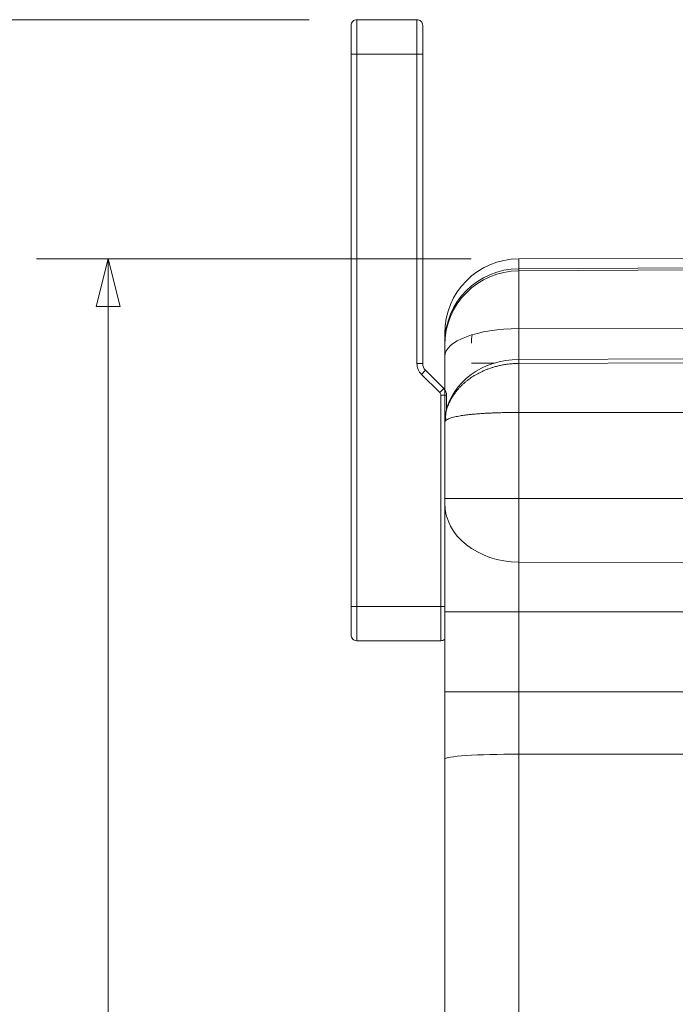
# Model space of a CAD drawing. Units: inches. Extents: x 0.2 to 67.8, y 1.2 to 42.8.
# Drawn here: x 4.3 to 7.8, y 23.6 to 28.8 of the extents above; entities that cross this region are included whole.
import ezdxf

# ---------------------------------------------------------------- set-up
doc = ezdxf.new("R2010")
doc.units = ezdxf.units.IN
doc.header["$LTSCALE"] = 2
doc.header["$MEASUREMENT"] = 0
for name, color, linetype, lineweight in [('Dimension (ANSI)', 7, 'Continuous', 9), ('Visible (ANSI)', 7, 'Continuous', 13), ('Visible Narrow (ANSI)', 7, 'Continuous', 5)]:
    doc.layers.add(name, color=color, linetype=linetype, lineweight=lineweight)
doc.styles.add('Note Text (ANSI)', font='arial.ttf')
doc.dimstyles.new('.XX', dxfattribs={"dimscale": 2, "dimtxt": 0.095, "dimasz": 0.125, "dimexe": 0.1875, "dimexo": 0.125, "dimgap": 0.0625, "dimtad": 0, "dimtih": 1, "dimtoh": 1, "dimrnd": 1e-08, "dimzin": 0, "dimdsep": 46, "dimtxsty": 'Note Text (ANSI)', "dimblk": 'Filled-1', "dimcen": 0.09, "dimdle": 0.45, "dimclrd": 256, "dimclre": 256, "dimclrt": 256, "dimadec": 0, "dimazin": 1, "dimtfac": 1.263158, "dimtofl": 0, "dimtmove": 0, "dimatfit": 3, "dimfxl": 1, "dimtolj": 1, "dimtzin": 4, "dimlwd": -1, "dimlwe": -1, "dimarcsym": 0})

# ---------------------------------------------------------------- blocks, each defined once
blk = doc.blocks.new('Filled-1')
at = {"color": 0}
for p, q in [((0, 0), (-1, 0.25)), ((-1, 0.25), (-1, -0.25)), ((-1, 0), (0, 0)), ((-1, -0.25), (0, 0))]:
    blk.add_line(p, q, dxfattribs=at)
at = {"color": 0, "flags": 128}
blk.add_lwpolyline([(-1, -0.25), (0, 0), (-1, 0.25), (-1, -0.25)], dxfattribs=at)
at = {"color": 0}
blk.add_solid([(-1, -0.25), (0, 0), (-1, 0.25), (-1, -0.25)], dxfattribs=at)
blk = doc.blocks.new('*D37')
at = {"layer": 'Defpoints', "color": 0, "transparency": 16777216}
for p in [(6.9361, 27.545), (4.7861, 19.1728), (6.9361, 19.1728)]:
    blk.add_point(p, dxfattribs=at)
at = {"layer": 'Dimension (ANSI)', "transparency": 16777216}
for p, q in [((6.6861, 27.545), (4.4111, 27.545)), ((4.7861, 27.295), (4.7861, 23.581)), ((4.7861, 19.4228), (4.7861, 23.1368)), ((6.6861, 19.1728), (4.4111, 19.1728))]:
    blk.add_line(p, q, dxfattribs=at)
at = {"layer": 'Dimension (ANSI)', "transparency": 16777216, "xscale": 0.25, "yscale": 0.25, "zscale": 0.25}
for p, rotation in [((4.7861, 27.545), 90), ((4.7861, 19.1728), 270)]:
    blk.add_blockref('Filled-1', p, dxfattribs=dict(at, rotation=rotation))
at = {"layer": 'Dimension (ANSI)', "transparency": 16777216, "insert": (4.5392, 23.456), "char_height": 0.19, "attachment_point": 1, "style": 'Note Text (ANSI)'}
blk.add_mtext('\\A1;8.37', dxfattribs=at)
blk = doc.blocks.new('*D43')
at = {"layer": 'Defpoints', "color": 0, "transparency": 16777216}
for p in [(6.0878, 28.7964), (3.4703, 17.9214), (6.0878, 17.9214)]:
    blk.add_point(p, dxfattribs=at)
at = {"layer": 'Dimension (ANSI)', "transparency": 16777216}
for p, q in [((5.8378, 28.7964), (3.0953, 28.7964)), ((3.4703, 28.5464), (3.4703, 24.5629)), ((3.4703, 18.1714), (3.4703, 24.1189)), ((5.8378, 17.9214), (3.0953, 17.9214))]:
    blk.add_line(p, q, dxfattribs=at)
at = {"layer": 'Dimension (ANSI)', "transparency": 16777216, "xscale": 0.25, "yscale": 0.25, "zscale": 0.25}
for p, rotation in [((3.4703, 28.7964), 90), ((3.4703, 17.9214), 270)]:
    blk.add_blockref('Filled-1', p, dxfattribs=dict(at, rotation=rotation))
at = {"layer": 'Dimension (ANSI)', "transparency": 16777216, "insert": (3.1585, 24.4379), "char_height": 0.19, "attachment_point": 1, "style": 'Note Text (ANSI)'}
blk.add_mtext('\\A1;10.88', dxfattribs=at)

msp = doc.modelspace()

# ---------------------------------------------------------------- linework, layer by layer
at = {"layer": 'Visible (ANSI)'}
for p, q in [((6.05785, 28.76639), (6.05785, 28.61639)), ((6.40285, 28.79639), (6.08785, 28.79639)), ((6.43285, 28.76639), (6.43285, 28.61639)), ((6.05785, 25.72639), (6.05785, 28.61639)), ((6.43285, 26.9971), (6.43285, 28.61639)), ((6.93614, 27.54502), (10.18781, 27.55921)), ((10.18785, 27.49671), (6.93614, 27.48252)), ((6.54785, 27.15502), (6.54785, 27.10396)), ((6.54785, 27.09252), (6.54785, 27.10396)), ((6.54785, 27.09252), (6.54785, 27.03399)), ((6.54785, 26.68688), (6.54785, 27.03399)), ((6.5432, 26.86603), (6.44749, 26.96174)), ((6.55785, 26.75688), (6.55785, 26.83068)), ((6.54785, 26.29115), (6.54785, 26.68688)), ((6.54785, 26.68688), (6.54785, 26.68688)), ((6.54785, 26.29115), (6.54785, 26.26617)), ((6.54785, 25.69853), (6.54785, 26.26617)), ((6.05785, 25.72639), (6.05785, 25.57639)), ((6.54785, 25.27917), (6.54785, 25.69853)), ((6.52785, 25.54639), (6.08785, 25.54639)), ((6.54785, 24.92762), (6.54785, 25.27917)), ((6.54785, 24.92762), (6.54785, 21.79015))]:
    msp.add_line(p, q, dxfattribs=at)
for centre, radius, start, end in [((6.08785, 28.76639), 0.03, 90, 180.00011), ((6.40285, 28.76639), 0.03, 359.99993, 90), ((6.93785, 27.15502), 0.39, 90.25, 180), ((6.93785, 27.09252), 0.39, 90.25, 180), ((6.48285, 26.9971), 0.05, 180, 225), ((6.50785, 26.83068), 0.05, 360, 45), ((6.08785, 25.57639), 0.03, 179.99989, 270), ((6.52785, 25.57639), 0.03, 270, 311.81031)]:
    msp.add_arc(centre, radius, start, end, dxfattribs=at)
at = {"layer": 'Visible Narrow (ANSI)'}
for p, q in [((6.08785, 28.79639), (6.08785, 28.61639)), ((6.40285, 28.79639), (6.40285, 28.61639)), ((6.08785, 28.61639), (6.05785, 28.61639)), ((6.08785, 25.72639), (6.08785, 28.61639)), ((6.40285, 28.61639), (6.08785, 28.61639)), ((6.40285, 26.9971), (6.40285, 28.61639)), ((6.43285, 28.61639), (6.40285, 28.61639)), ((6.93614, 27.54502), (6.93614, 27.49313)), ((10.15864, 27.50717), (6.93614, 27.49313)), ((6.93614, 27.48252), (6.93614, 27.49313)), ((6.93614, 27.48252), (6.93614, 27.18017)), ((6.93614, 27.18017), (10.18785, 27.18549)), ((6.93614, 27.01863), (6.93614, 27.18017)), ((6.93614, 27.01863), (10.18784, 27.03092)), ((6.93615, 26.99742), (6.93614, 27.01863)), ((6.93615, 26.99742), (10.18785, 27.00971)), ((6.43285, 26.9971), (6.40285, 26.9971)), ((6.44749, 26.96174), (6.42628, 26.94053)), ((6.68785, 26.99889), (6.80644, 26.99889)), ((6.93615, 26.99742), (6.93615, 26.74097)), ((6.52199, 26.84482), (6.42628, 26.94053)), ((6.5432, 26.86603), (6.52199, 26.84482)), ((6.52785, 25.72639), (6.52785, 26.83068)), ((6.55785, 26.83068), (6.52785, 26.83068)), ((6.93614, 26.29115), (6.93615, 26.74097)), ((6.93615, 26.74097), (10.12313, 26.74097)), ((6.93614, 26.29115), (6.54785, 26.29115)), ((6.93614, 26.29115), (6.93614, 25.95822)), ((6.93614, 26.29115), (10.12313, 26.29115)), ((6.93614, 25.69853), (6.93614, 25.95822)), ((6.93614, 25.95822), (10.18785, 25.94701)), ((6.08785, 25.72639), (6.05785, 25.72639)), ((6.08785, 25.72639), (6.08785, 25.54639)), ((6.52785, 25.72639), (6.08785, 25.72639)), ((6.52785, 25.72639), (6.52785, 25.54639)), ((6.54785, 25.72639), (6.52785, 25.72639)), ((6.93614, 25.69853), (6.54785, 25.69853)), ((6.93614, 25.27917), (6.93614, 25.69853)), ((10.18785, 25.69853), (6.93614, 25.69853)), ((6.93614, 25.27917), (6.54785, 25.27917)), ((6.93614, 24.95298), (6.93614, 25.27917)), ((6.93614, 25.27917), (10.18785, 25.27917)), ((10.18785, 24.9539), (6.93614, 24.95298)), ((6.93614, 24.95298), (6.93614, 21.76479))]:
    msp.add_line(p, q, dxfattribs=at)
for centre, radius, start, end in [((6.48285, 26.9971), 0.08, 180, 225), ((6.50785, 26.83068), 0.02, 360, 45)]:
    msp.add_arc(centre, radius, start, end, dxfattribs=at)
for centre, major_axis, ratio, start_param, end_param in [((6.93785, 27.10396), (-0.39, 0), 0.9978836, 4.7167523, 6.2831853), ((6.93785, 27.03399), (-0.39, 0), 0.374837, 4.7167523, 6.2831853), ((6.93785, 27.10396), (-0.25, 0), 0.9978836, 6.1083301, 6.2831853), ((6.93785, 26.68089), (-0.39, 0), 0.8660254, 4.7167523, 6.1077507), ((6.79548, 26.66692), (-0.19994, 0.17297), 0.7948515, 0.5120688, 0.6926957), ((6.93785, 26.26617), (-0.39, 0), 0.7896241, 0.0000001, 1.566433), ((6.93785, 24.92762), (-0.39, 0), 0.0650256, 4.7167523, 6.2831853)]:
    msp.add_ellipse(centre, major_axis=major_axis, ratio=ratio, start_param=start_param, end_param=end_param, dxfattribs=at)
for points, knots in [([(6.55383, 26.73984), (6.55542, 26.74686), (6.55732, 26.75384), (6.55952, 26.76077), (6.55964, 26.76113), (6.55975, 26.7615), (6.55987, 26.76186), (6.56199, 26.76842), (6.56438, 26.77493), (6.56704, 26.78138), (6.56734, 26.7821), (6.56764, 26.78282), (6.56794, 26.78353), (6.57051, 26.78961), (6.57332, 26.79563), (6.57636, 26.80159), (6.5769, 26.80264), (6.57744, 26.80369), (6.57799, 26.80474), (6.58094, 26.81032), (6.58408, 26.81584), (6.58743, 26.82129), (6.58827, 26.82265), (6.58912, 26.82401), (6.58998, 26.82536), (6.59321, 26.83043), (6.59662, 26.83544), (6.6002, 26.84037), (6.60139, 26.84201), (6.6026, 26.84365), (6.60383, 26.84527), (6.60727, 26.84983), (6.61086, 26.85432), (6.61459, 26.85873), (6.61619, 26.86062), (6.61781, 26.8625), (6.61946, 26.86436), (6.62303, 26.8684), (6.62673, 26.87238), (6.63053, 26.87628), (6.63259, 26.87839), (6.63467, 26.88047), (6.63679, 26.88253), (6.64042, 26.88606), (6.64414, 26.88953), (6.64796, 26.89294), (6.65051, 26.89521), (6.65309, 26.89745), (6.65572, 26.89966), (6.65933, 26.9027), (6.66302, 26.90569), (6.66678, 26.90861), (6.66986, 26.911), (6.67298, 26.91336), (6.67615, 26.91567), (6.67968, 26.91824), (6.68326, 26.92075), (6.6869, 26.92322), (6.69054, 26.92569), (6.69423, 26.9281), (6.69798, 26.93046), (6.70135, 26.93258), (6.70477, 26.93466), (6.70823, 26.93669), (6.71245, 26.93918), (6.71674, 26.9416), (6.72109, 26.94395), (6.72425, 26.94565), (6.72744, 26.94733), (6.73066, 26.94896), (6.73549, 26.95141), (6.74039, 26.95378), (6.74534, 26.95606), (6.74824, 26.95739), (6.75115, 26.95869), (6.75409, 26.95996), (6.75953, 26.96232), (6.76505, 26.96457), (6.77063, 26.96672), (6.7732, 26.96772), (6.77579, 26.96868), (6.77839, 26.96963), (6.78446, 26.97184), (6.7906, 26.97392), (6.7968, 26.97588), (6.79901, 26.97658), (6.80124, 26.97726), (6.80347, 26.97793), (6.81016, 26.97992), (6.81691, 26.98177), (6.82373, 26.98347), (6.82555, 26.98393), (6.82737, 26.98437), (6.8292, 26.9848), (6.83651, 26.98653), (6.84388, 26.98808), (6.8513, 26.98946), (6.85269, 26.98972), (6.85408, 26.98997), (6.85548, 26.99022), (6.86338, 26.99162), (6.87133, 26.99281), (6.87932, 26.9938), (6.88026, 26.99392), (6.8812, 26.99403), (6.88214, 26.99414), (6.8906, 26.99514), (6.89909, 26.99592), (6.90762, 26.99646), (6.9081, 26.99649), (6.90857, 26.99652), (6.90905, 26.99655), (6.91805, 26.9971), (6.9271, 26.99739), (6.93615, 26.99742)], [0, 0, 0, 0, 0.05, 0.05, 0.05, 0.05263106, 0.05263106, 0.05263106, 0.1, 0.1, 0.1, 0.10526256, 0.10526256, 0.10526256, 0.15, 0.15, 0.15, 0.15789309, 0.15789309, 0.15789309, 0.2, 0.2, 0.2, 0.21052456, 0.21052456, 0.21052456, 0.25, 0.25, 0.25, 0.26315605, 0.26315605, 0.26315605, 0.3, 0.3, 0.3, 0.31578709, 0.31578709, 0.31578709, 0.35, 0.35, 0.35, 0.36841814, 0.36841814, 0.36841814, 0.4, 0.4, 0.4, 0.42104975, 0.42104975, 0.42104975, 0.45, 0.45, 0.45, 0.47368087, 0.47368087, 0.47368087, 0.5, 0.5, 0.5, 0.52631188, 0.52631188, 0.52631188, 0.55, 0.55, 0.55, 0.57894328, 0.57894328, 0.57894328, 0.6, 0.6, 0.6, 0.63157425, 0.63157425, 0.63157425, 0.65, 0.65, 0.65, 0.68420637, 0.68420637, 0.68420637, 0.7, 0.7, 0.7, 0.73683608, 0.73683608, 0.73683608, 0.75, 0.75, 0.75, 0.78946689, 0.78946689, 0.78946689, 0.8, 0.8, 0.8, 0.84210087, 0.84210087, 0.84210087, 0.85, 0.85, 0.85, 0.89473001, 0.89473001, 0.89473001, 0.9, 0.9, 0.9, 0.94736043, 0.94736043, 0.94736043, 0.95, 0.95, 0.95, 0.99999957, 0.99999957, 0.99999957, 0.99999957]), ([(6.54785, 26.68688), (6.54785, 26.69558), (6.54884, 26.7132), (6.55184, 26.73095), (6.55382, 26.73982)], [0.00006627, 0.00006627, 0.00006627, 0.00006627, 0.5, 0.99954774, 0.99954774, 0.99954774, 0.99954774]), ([(6.55383, 26.69854), (6.55184, 26.69671), (6.54884, 26.69293), (6.54785, 26.68895), (6.54785, 26.68688)], [0.00020128, 0.00020128, 0.00020128, 0.00020128, 0.5, 0.9999737, 0.9999737, 0.9999737, 0.9999737]), ([(6.93615, 26.74097), (6.92709, 26.74097), (6.91805, 26.74094), (6.90904, 26.74088), (6.90004, 26.74082), (6.89107, 26.74073), (6.88214, 26.7406), (6.8732, 26.74048), (6.86431, 26.74033), (6.85548, 26.74014), (6.84664, 26.73995), (6.83788, 26.73973), (6.8292, 26.73947), (6.82052, 26.73922), (6.81194, 26.73893), (6.80347, 26.7386), (6.79499, 26.73827), (6.78663, 26.73791), (6.77839, 26.73752), (6.77016, 26.73712), (6.76205, 26.73668), (6.75408, 26.73621), (6.74612, 26.73574), (6.73831, 26.73524), (6.73066, 26.73469), (6.72301, 26.73414), (6.71553, 26.73356), (6.70823, 26.73294), (6.70093, 26.73232), (6.69381, 26.73166), (6.6869, 26.73097), (6.67999, 26.73027), (6.67328, 26.72953), (6.66678, 26.72876), (6.66028, 26.72799), (6.65401, 26.72717), (6.64796, 26.72632), (6.64191, 26.72547), (6.6361, 26.72459), (6.63053, 26.72366), (6.62497, 26.72273), (6.61965, 26.72176), (6.61459, 26.72076), (6.60953, 26.71976), (6.60473, 26.71871), (6.6002, 26.71763), (6.59567, 26.71655), (6.59141, 26.71543), (6.58743, 26.71427), (6.58346, 26.71311), (6.57976, 26.71192), (6.57636, 26.71068), (6.57296, 26.70945), (6.56985, 26.70818), (6.56704, 26.70687), (6.56423, 26.70556), (6.56172, 26.70421), (6.55952, 26.70282), (6.55732, 26.70143), (6.55542, 26.70001), (6.55383, 26.69854)], [0, 0, 0, 0, 0.05, 0.05, 0.05, 0.1, 0.1, 0.1, 0.15, 0.15, 0.15, 0.2, 0.2, 0.2, 0.25, 0.25, 0.25, 0.3, 0.3, 0.3, 0.35, 0.35, 0.35, 0.4, 0.4, 0.4, 0.45, 0.45, 0.45, 0.5, 0.5, 0.5, 0.55, 0.55, 0.55, 0.6, 0.6, 0.6, 0.65, 0.65, 0.65, 0.7, 0.7, 0.7, 0.75, 0.75, 0.75, 0.8, 0.8, 0.8, 0.85, 0.85, 0.85, 0.9, 0.9, 0.9, 0.95, 0.95, 0.95, 1, 1, 1, 1])]:
    msp.add_open_spline(points, degree=3, knots=knots, dxfattribs=at)

# ---------------------------------------------------------------- dimensions: what is measured, and where the dimension line sits
at = {"layer": 'Dimension (ANSI)'}
for base, p1, p2, picture, middle in [((3.4703461083, 17.9213878972), (6.0878461083, 28.7963878972), (6.0878461083, 17.9213878972), '*D43', (3.4703461083, 24.3409214175)), ((4.78614, 19.17276), (6.93614, 27.54502), (6.93614, 19.17276), '*D37', (4.78614, 23.35889))]:
    dim = msp.add_linear_dim(base=base, p1=p1, p2=p2, angle=90, dimstyle='.XX', override={"dimgap": 0.0625, "dimdec": 2, "dimtol": 0, "dimlim": 0, "dimtp": 0, "dimtm": 0, "dimtdec": 2, "dimatfit": 1}, dxfattribs=at)
    dim.commit()
    dim.dimension.update_dxf_attribs({"geometry": picture, "text_midpoint": middle, "dimtype": 160})

doc.saveas('drawing.dxf')
